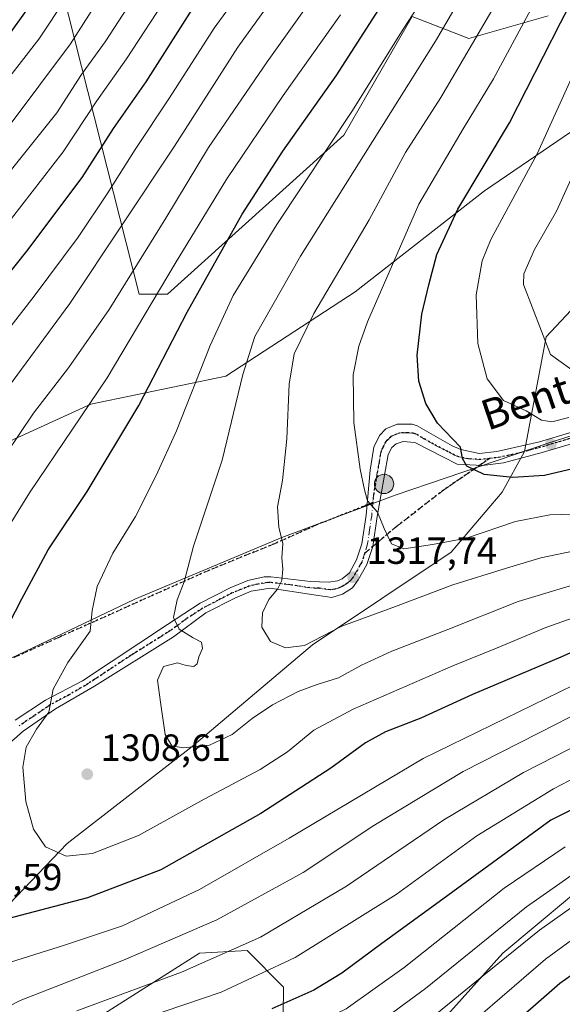
# Model space of a CAD drawing. Units: metres. Extents: x 637453 to 640904, y 4764514 to 4766896.
# Drawn here: x 638069 to 638212, y 4765049 to 4765309 of the extents above; entities that cross this region are included whole.
import ezdxf
from ezdxf.enums import TextEntityAlignment as Align

# ---------------------------------------------------------------- set-up
doc = ezdxf.new("R2010")
doc.units = ezdxf.units.M
doc.header["$MEASUREMENT"] = 0
for name, pattern in [('DGN Style 3', [2.307223458686699, 1.648016756204785, -0.6592067024819142]), ('DGN Style 4', [2.6384748266838614, 1.318413404963828, -0.6592067024819142, 0.001648016756204785, -0.6592067024819142]), ('DGN Style 5', [1.1536117293433497, 0.4944050268614355, -0.6592067024819142])]:
    doc.linetypes.add(name, pattern=pattern)
for name, color, linetype, lineweight in [('Arbolado forestal CxS', 92, 'Continuous', 0), ('Carretera de calzada única Cxs', 7, 'Continuous', 13), ('Carretera de calzada única eje', 7, 'DGN Style 4', 0), ('Curva de nivel maestra', 30, 'Continuous', 30), ('Curva de nivel normal', 30, 'Continuous', 0), ('Municipio', 91, 'Continuous', 13), ('Municipio CxS', 4, 'Continuous', 0), ('Pastizal CxS', 92, 'Continuous', 0), ('Punto de cota en terreno', 7, 'Continuous', 0), ('Punto kilométrico de carretera', 7, 'Continuous', 0), ('Ruta', 7, 'DGN Style 5', 30), ('Rótulo de punto de cota en terreno', 7, 'Continuous', 0), ('Senda', 7, 'DGN Style 3', 0), ('Senda no paivmentada conexión', 7, 'DGN Style 3', 0), ('Texto cartográfico', 7, 'Continuous', 0)]:
    doc.layers.add(name, color=color, linetype=linetype, lineweight=lineweight)
doc.styles.add('Style-Arial', font='txt')

# ---------------------------------------------------------------- blocks, each defined once
blk = doc.blocks.new('*U12')
at = {"layer": 'Arbolado forestal CxS', "color": 92, "linetype": 'Continuous', "lineweight": 0}
for points in [[(638208.6955000004, 4765310.465500001, 1321.474400000006), (638187.6944000004, 4765304.462300001, 1312.504700000005), (638172.7741, 4765310.255899999, 1303.633700000006), (638164.8628000002, 4765296.556700001, 1303.913799999995), (638154.6924999999, 4765278.9463, 1304.398199999996), (638108.1902999999, 4765236.920700001, 1294.927599999996), (638100.6902999999, 4765236.920700001, 1291.149399999995), (638075.1911000004, 4765337.4889, 1241.062200000001)], [(638216.0404000003, 4764949.343900001, 1202.561600000001), (638210.5154999997, 4764947.7367, 1204.321100000001), (638195.3502000002, 4764945.7283, 1209.800600000002), (638187.9153000005, 4764954.9047, 1217.915399999998), (638183.5302999998, 4764966.7741, 1224.578999999998), (638189.9307000004, 4764979.1657, 1226.812200000001), (638185.6926999995, 4765001.2163, 1239.642699999997), (638173.8475000003, 4765009.5429, 1247.619399999996), (638159.2874999996, 4765008.199300001, 1252.652100000007), (638151.4962999999, 4764998.282299999, 1251.155199999994), (638143.6803000001, 4764995.394900001, 1251.950599999996), (638123.6001000004, 4764996.7237, 1258.318199999994), (638104.0998999998, 4764996.724300001, 1260.994200000001), (638097.5626999997, 4765005.4407, 1265.446500000005), (638084.5988999996, 4765032.749299999, 1278.751900000003), (638087.8941000003, 4765044.501499999, 1284.1005), (638116.6107000001, 4765062.718499999, 1288.2693), (638129.1558999997, 4765063.437100001, 1285.789699999994), (638138.8258999997, 4765053.764699999, 1278.895799999999), (638138.6017000005, 4765038.751300001, 1271.286300000007), (638161.1017000005, 4765037.249500001, 1264.5052), (638180.6032999996, 4765044.753900001, 1260.737899999993), (638196.7287, 4765062.795499999, 1263.242400000003), (638222.8782000003, 4765084.637700001, 1264.535499999998)]]:
    blk.add_polyline3d(points, dxfattribs=at)
blk = doc.blocks.new('5PATER')
at = {"layer": 'Punto de cota en terreno', "linetype": 'Continuous', "lineweight": 0}
h = blk.add_hatch(color=51, dxfattribs=at)
edge = h.paths.add_edge_path()
edge.add_ellipse((0, 0), major_axis=(-0.1095731443231308, -0.1110710700762829), ratio=0.9994222409660322, start_angle=0, end_angle=360)
blk = doc.blocks.new('5HITCA')
at = {"layer": 'Punto kilométrico de carretera', "linetype": 'Continuous', "lineweight": 0}
h = blk.add_hatch(color=1, dxfattribs=at)
edge = h.paths.add_edge_path()
edge.add_arc((0, 0), 0.2558578010358639, 0, 360)
at = {"layer": 'Punto kilométrico de carretera', "color": 7, "linetype": 'Continuous', "lineweight": 0}
blk.add_circle((0, 0), 0.2558578010358639, dxfattribs=at)

msp = doc.modelspace()

# ---------------------------------------------------------------- linework, layer by layer
at = {"layer": 'Arbolado forestal CxS', "color": 92, "linetype": 'Continuous', "lineweight": 0}
for points in [[(638208.6955000004, 4765310.465500001, 1321.474400000006), (638187.6944000004, 4765304.462300001, 1312.504700000005), (638172.7741, 4765310.255899999, 1303.633700000006), (638164.8628000002, 4765296.556700001, 1303.913799999995), (638154.6924999999, 4765278.9463, 1304.398199999996), (638108.1902999999, 4765236.920700001, 1294.927599999996), (638100.6902999999, 4765236.920700001, 1291.149399999995), (638075.1911000004, 4765337.4889, 1241.062200000001)], [(638222.8782000003, 4765084.637700001, 1264.535499999998), (638196.7287, 4765062.795499999, 1263.242400000003), (638180.6032999996, 4765044.753900001, 1260.737899999993), (638161.1017000005, 4765037.249500001, 1264.5052), (638138.6017000005, 4765038.751300001, 1271.286300000007), (638138.8258999997, 4765053.764699999, 1278.895799999999), (638129.1558999997, 4765063.437100001, 1285.789699999994), (638116.6107000001, 4765062.718499999, 1288.2693), (638087.8941000003, 4765044.501499999, 1284.1005), (638084.5988999996, 4765032.749299999, 1278.751900000003), (638097.5626999997, 4765005.4407, 1265.446500000005), (638104.0998999998, 4764996.724300001, 1260.994200000001), (638123.6001000004, 4764996.7237, 1258.318199999994), (638143.6803000001, 4764995.394900001, 1251.950599999996), (638151.4962999999, 4764998.282299999, 1251.155199999994), (638159.2874999996, 4765008.199300001, 1252.652100000007), (638173.8475000003, 4765009.5429, 1247.619399999996), (638185.6926999995, 4765001.2163, 1239.642699999997), (638189.9307000004, 4764979.1657, 1226.812200000001), (638183.5302999998, 4764966.7741, 1224.578999999998), (638187.9153000005, 4764954.9047, 1217.915399999998), (638195.3502000002, 4764945.7283, 1209.800600000002), (638210.5154999997, 4764947.7367, 1204.321100000001), (638216.0404000003, 4764949.343900001, 1202.561600000001)]]:
    msp.add_polyline3d(points, dxfattribs=at)
at = {"layer": 'Carretera de calzada única Cxs', "color": 7, "linetype": 'Continuous', "lineweight": 13}
for points in [[(638067.9200999998, 4765124.290100001, 1303.582399999999), (638075.9401000004, 4765129.590100001, 1304.793799999999), (638085.6901000004, 4765134.7601, 1306.173500000004), (638108.1201, 4765149.620100001, 1309.9568), (638116.7600999996, 4765155.2301, 1311.167100000006), (638124.6601, 4765159.270099999, 1312.616699999999), (638129.3701, 4765161.200099999, 1313.492899999997), (638133.7100999998, 4765162.170100001, 1314.300499999998), (638135.4501, 4765162.190099999, 1314.596300000005), (638145.8800999997, 4765160.970100001, 1316.334199999998), (638150.6601, 4765160.780099999, 1317.030799999993), (638153.0701000001, 4765161.1501, 1317.382299999997), (638154.3000999996, 4765161.6801, 1317.558399999994), (638156.1801000005, 4765163.290100001, 1317.929199999999), (638158.0900999998, 4765166.6601, 1318.488100000002), (638159.4801000003, 4765170.9101, 1318.981100000005), (638160.6101000002, 4765178.530099999, 1319.999599999996), (638161.6601, 4765190.350099999, 1320.790900000007), (638162.6801000005, 4765196.420100001, 1321.743000000002), (638164.1700999998, 4765199.540100001, 1322.187600000005), (638165.7901, 4765201.300100001, 1322.594899999996), (638168.7801000001, 4765202.5801, 1323.228099999993), (638172.7901, 4765202.550100001, 1323.795800000007), (638174.1101000002, 4765202.100099999, 1324.025899999993), (638183.3400999998, 4765196.780099999, 1325.161999999997), (638185.6300999997, 4765195.8101, 1325.478700000007), (638190.4901000002, 4765194.7501, 1326.024999999994), (638195.0800999999, 4765195.3301, 1326.679099999994), (638206.3800999997, 4765197.890100001, 1327.935599999997), (638232.5100999996, 4765205.690099999, 1332.026500000007)], [(638067.9200999998, 4765124.290100001, 1303.582399999999), (638075.9401000004, 4765129.590100001, 1304.793799999999), (638085.6901000004, 4765134.7601, 1306.173500000004), (638108.1201, 4765149.620100001, 1309.9568), (638116.7600999996, 4765155.2301, 1311.167100000006), (638124.6601, 4765159.270099999, 1312.616699999999), (638129.3701, 4765161.200099999, 1313.492899999997), (638133.7100999998, 4765162.170100001, 1314.300499999998), (638135.4501, 4765162.190099999, 1314.596300000005), (638145.8800999997, 4765160.970100001, 1316.334199999998), (638150.6601, 4765160.780099999, 1317.030799999993), (638153.0701000001, 4765161.1501, 1317.382299999997), (638154.3000999996, 4765161.6801, 1317.558399999994), (638156.1801000005, 4765163.290100001, 1317.929199999999), (638158.0900999998, 4765166.6601, 1318.488100000002), (638159.4801000003, 4765170.9101, 1318.981100000005), (638160.6101000002, 4765178.530099999, 1319.999599999996), (638161.6601, 4765190.350099999, 1320.790900000007), (638162.6801000005, 4765196.420100001, 1321.743000000002), (638164.1700999998, 4765199.540100001, 1322.187600000005), (638165.7901, 4765201.300100001, 1322.594899999996), (638168.7801000001, 4765202.5801, 1323.228099999993), (638172.7901, 4765202.550100001, 1323.795800000007), (638174.1101000002, 4765202.100099999, 1324.025899999993), (638183.3400999998, 4765196.780099999, 1325.161999999997), (638185.6300999997, 4765195.8101, 1325.478700000007), (638190.4901000002, 4765194.7501, 1326.024999999994), (638195.0800999999, 4765195.3301, 1326.679099999994), (638206.3800999997, 4765197.890100001, 1327.935599999997), (638232.5100999996, 4765205.690099999, 1332.026500000007)], [(638233.4600999998, 4765202.890100001, 1330.386100000003), (638207.1300999997, 4765195.030099999, 1327.252600000007), (638196.8601000002, 4765192.300100001, 1326.096999999994), (638191.3501000004, 4765191.640100001, 1325.486000000004), (638184.6101000002, 4765191.9901, 1324.823600000003), (638181.1801000005, 4765193.690099999, 1324.530700000003), (638173.4801000003, 4765197.720100001, 1323.500799999995), (638170.3800999997, 4765197.950099999, 1323.073799999998), (638168.5401, 4765197.3101, 1322.760299999994), (638167.3701, 4765196.340100001, 1322.468900000007), (638166.3800999997, 4765194.550100001, 1322.086599999995), (638163.5401, 4765178.1801, 1320.756899999993), (638162.3601000002, 4765170.2301, 1319.282300000006), (638160.8000999996, 4765165.460100001, 1318.621700000003), (638158.4901000002, 4765161.380100001, 1317.914799999999), (638157.0000999998, 4765159.3101, 1317.542400000006), (638154.3201000001, 4765157.590100001, 1317.158100000001), (638151.5500999996, 4765156.710100001, 1316.857399999994), (638145.6601, 4765157.610099999, 1316.325200000007), (638135.2901, 4765159.2401, 1314.762100000007), (638130.2600999996, 4765158.370100001, 1313.789099999995), (638125.8901000004, 4765156.590100001, 1312.981799999994), (638118.2401000002, 4765152.670100001, 1311.377500000002), (638109.7801000001, 4765146.370100001, 1310.188599999994), (638088.8501000004, 4765133.270099999, 1306.799100000004), (638078.6101000002, 4765127.280099999, 1305.497099999993), (638070.0100999996, 4765121.380100001, 1304.271800000002), (638055.4101, 4765108.520099999, 1301.318700000003)], [(638233.4600999998, 4765202.890100001, 1330.386100000003), (638207.1300999997, 4765195.030099999, 1327.252600000007), (638196.8601000002, 4765192.300100001, 1326.096999999994), (638191.3501000004, 4765191.640100001, 1325.486000000004), (638184.6101000002, 4765191.9901, 1324.823600000003), (638181.1801000005, 4765193.690099999, 1324.530700000003), (638173.4801000003, 4765197.720100001, 1323.500799999995), (638170.3800999997, 4765197.950099999, 1323.073799999998), (638168.5401, 4765197.3101, 1322.760299999994), (638167.3701, 4765196.340100001, 1322.468900000007), (638166.3800999997, 4765194.550100001, 1322.086599999995), (638163.5401, 4765178.1801, 1320.756899999993), (638162.3601000002, 4765170.2301, 1319.282300000006), (638160.8000999996, 4765165.460100001, 1318.621700000003), (638158.4901000002, 4765161.380100001, 1317.914799999999), (638157.0000999998, 4765159.3101, 1317.542400000006), (638154.3201000001, 4765157.590100001, 1317.158100000001), (638151.5500999996, 4765156.710100001, 1316.857399999994), (638145.6601, 4765157.610099999, 1316.325200000007), (638135.2901, 4765159.2401, 1314.762100000007), (638130.2600999996, 4765158.370100001, 1313.789099999995), (638125.8901000004, 4765156.590100001, 1312.981799999994), (638118.2401000002, 4765152.670100001, 1311.377500000002), (638109.7801000001, 4765146.370100001, 1310.188599999994), (638088.8501000004, 4765133.270099999, 1306.799100000004), (638078.6101000002, 4765127.280099999, 1305.497099999993), (638070.0100999996, 4765121.380100001, 1304.271800000002), (638055.4101, 4765108.520099999, 1301.318700000003)]]:
    msp.add_polyline3d(points, dxfattribs=at)
at = {"layer": 'Carretera de calzada única eje', "color": 7, "linetype": 'DGN Style 4', "lineweight": 0}
for points in [[(638193.2200999996, 4765193.4801, 1326.050700000007), (638190.9200999998, 4765193.190099999, 1325.722899999993), (638187.5500999996, 4765193.370100001, 1325.353199999998), (638185.1201, 4765193.9001, 1325.121899999998), (638183.9700999996, 4765194.380100001, 1325.018200000006), (638182.2600999996, 4765195.2301, 1324.826799999996), (638178.4101, 4765197.2501, 1324.260299999994), (638173.7901, 4765199.9101, 1323.755000000005), (638173.1300999997, 4765200.130100001, 1323.655299999999), (638171.5800999999, 4765200.2501, 1323.424100000004), (638169.5800999999, 4765200.2601, 1323.151100000003), (638168.6601, 4765199.940099999, 1322.999100000001), (638167.1601, 4765199.300100001, 1322.725399999996), (638166.3501000004, 4765198.420100001, 1322.517900000006), (638165.7701000003, 4765197.940099999, 1322.389599999995), (638165.0201000003, 4765196.380100001, 1322.1054), (638164.5301000001, 4765195.4801, 1321.918999999994), (638164.0201000003, 4765192.450099999, 1321.476299999995), (638162.6001000004, 4765184.2601, 1320.480100000001), (638162.3793000003, 4765181.798900001, 1320.350200000001)], [(638219.8201000001, 4765200.360099999, 1328.974400000006), (638206.7500999998, 4765196.460100001, 1327.551900000006), (638201.6201, 4765195.090100001, 1327.045100000003), (638195.9700999996, 4765193.8101, 1326.383100000006), (638193.2200999996, 4765193.4801, 1326.050700000007)], [(638162.3793000003, 4765181.798900001, 1320.350200000001), (638162.0701000001, 4765178.350099999, 1320.429699999993), (638161.5100999996, 4765174.540100001, 1319.740699999995), (638160.9200999998, 4765170.5701, 1319.133499999996), (638160.2200999996, 4765168.440099999, 1318.885899999994)], [(638160.2200999996, 4765168.440099999, 1318.885899999994), (638159.4501, 4765166.0601, 1318.561900000001), (638157.3300999999, 4765162.3301, 1317.967900000004), (638156.5900999998, 4765161.300100001, 1317.755900000004), (638155.6501000002, 4765160.4901, 1317.5677), (638154.3101000005, 4765159.630100001, 1317.357999999993), (638153.6901000004, 4765159.370100001, 1317.282200000001), (638152.3101000005, 4765158.9301, 1317.128299999997), (638151.1001000004, 4765158.7401, 1316.968200000003), (638148.1601, 4765159.190099999, 1316.626699999993), (638145.7701000003, 4765159.290100001, 1316.327000000005), (638140.5800999999, 4765160.100099999, 1315.582399999999), (638135.3701, 4765160.710100001, 1314.680500000002), (638134.5000999998, 4765160.700099999, 1314.521900000007), (638131.9801000003, 4765160.270099999, 1314.066699999996), (638129.8101000005, 4765159.780099999, 1313.6397), (638127.4600999998, 4765158.8201, 1313.191999999996), (638125.2701000003, 4765157.9301, 1312.808300000004), (638121.4501, 4765155.970100001, 1312.061700000006), (638117.5000999998, 4765153.950099999, 1311.274799999999), (638113.1801000005, 4765151.140100001, 1310.569099999993), (638108.9501, 4765147.9901, 1310.199099999998), (638098.4801000003, 4765141.440099999, 1308.258400000006), (638087.2701000003, 4765134.0101, 1306.482600000003), (638082.1501000002, 4765131.020099999, 1305.805699999997), (638077.2701000003, 4765128.4301, 1305.133799999996), (638072.9700999996, 4765125.4801, 1304.618799999997), (638068.9700999996, 4765122.8301, 1303.897500000006)]]:
    msp.add_polyline3d(points, dxfattribs=at)
at = {"layer": 'Curva de nivel maestra', "color": 30, "linetype": 'Continuous', "lineweight": 30, "flags": 128}
for points, elevation in [([(638062.9400000004, 4765143.350099999), (638069.7199999997, 4765156.350099999), (638076.6600000003, 4765169.350099999), (638086.9000000004, 4765184.790100001), (638100.6200000001, 4765207.4301), (638113.3099999997, 4765232.120100001), (638127.8799999999, 4765258.0101), (638138.5800000001, 4765274.6501), (638152.6900000004, 4765294.5701), (638176.6299999999, 4765331.940099999)], 1300), ([(638217.0099999999, 4765191.210100001), (638207.6799999997, 4765189.0101), (638199.3200000003, 4765188.4301), (638191.7599999999, 4765189.220100001), (638187.2000000002, 4765191.4001), (638186.0300000003, 4765193.460100001), (638185.5300000003, 4765196.4901), (638179.4199999999, 4765202.7601), (638176.3399999999, 4765208.0001), (638174.5499999998, 4765213.880100001), (638174.0800000001, 4765220.7401), (638175.3099999997, 4765231.6501), (638177.1600000003, 4765239.3201), (638179.2300000006, 4765247.340100001), (638184.79, 4765259.340100001), (638198.4800000006, 4765282.1801), (638211.9000000004, 4765308.620100001), (638219.3399999999, 4765322.840100001)], 1325), ([(637899.0499999998, 4765156.8301), (637924.3600000005, 4765168.3301), (637934.2999999998, 4765173.940099999), (637938.1200000001, 4765175.640100001), (637946.3799999999, 4765180.5801), (637965.9400000004, 4765194.370100001), (637978.4299999997, 4765204.440099999), (637985.0099999999, 4765210.9001), (638010.2400000002, 4765239.550100001), (638039.5099999999, 4765272.440099999), (638062.6799999997, 4765300.4301), (638074.4699999997, 4765316.8301)], 1250), ([(637932.9400000004, 4765049.120100001), (637933.9699999997, 4765052.5601), (637936.6900000004, 4765058.720100001), (637936.5599999997, 4765063.9101), (637935.3899999997, 4765067.5801), (637935.5999999996, 4765072.9101), (637937.7199999997, 4765078.550100001), (637940.6699999999, 4765084.4301), (637940.75, 4765088.100099999), (637942.0599999997, 4765092.550100001), (637946.9299999997, 4765101.700099999), (637950.9000000004, 4765107.360099999), (637959.0999999996, 4765116.5601), (637980.1799999997, 4765139.7401), (638004.7000000002, 4765162.8301), (638010.6500000004, 4765168.7301), (638021.3700000001, 4765181.460100001), (638040.7000000002, 4765208.1801), (638053.4600000001, 4765226.3101), (638071.04, 4765248.220100001), (638085.6299999999, 4765267.6801), (638093.9199999999, 4765280.6801), (638102.5099999999, 4765293.0101), (638114.6799999997, 4765312.140100001)], 1275), ([(638239.2999999998, 4765153.130100001), (638212, 4765141.0101), (638188.7300000006, 4765131.0701), (638175.0300000003, 4765124.8201), (638165.7199999997, 4765121.2501), (638160.4800000006, 4765118.360099999), (638151.3200000003, 4765111.600099999), (638132.7699999996, 4765099.690099999), (638106.3899999997, 4765084.7401), (638087.0700000003, 4765077.420100001), (638062.1600000003, 4765070.8301)], 1300), ([(638241.8899999997, 4765114.1601), (638209.3399999999, 4765097.860099999), (638179.8899999997, 4765076.360099999), (638164.7599999999, 4765065.300100001), (638154.1799999997, 4765057.460100001), (638146.8300000001, 4765053.0101), (638135.7199999997, 4765048.0101)], 1275), ([(638228.2400000002, 4765066.360099999), (638211.79, 4765054.700099999), (638194.9299999997, 4765040.030099999), (638176.0499999998, 4765021.630100001), (638157.4299999997, 4765004.340100001), (638140.0199999996, 4764987.9901), (638125.3099999997, 4764977.140100001), (638107.8600000005, 4764967.970100001), (638080.9299999997, 4764956.530099999), (638059.7999999998, 4764949.8101), (638024.6399999997, 4764942.130100001), (637998.04, 4764937.120100001), (637978.7000000002, 4764932.7401), (637963.7000000002, 4764927.4801), (637946, 4764919.700099999), (637937.1100000005, 4764917.3101), (637930.25, 4764918.920100001), (637920.3399999999, 4764925.710100001)], 1250)]:
    msp.add_lwpolyline(points, dxfattribs=dict(at, elevation=elevation))
at = {"layer": 'Curva de nivel normal', "color": 30, "linetype": 'Continuous', "lineweight": 0, "flags": 128}
for points, elevation in [([(637914.8700000001, 4765135.02), (637936.5999999996, 4765148.16), (637948.6299999999, 4765156.350000001), (637982.1399999997, 4765182.02), (637989.2999999998, 4765188.210000001), (637999.6900000004, 4765199.02), (638015.4800000006, 4765219.029999999), (638027.9100000003, 4765235.4), (638047.9600000001, 4765258.689999999), (638065.8099999997, 4765280.680000001), (638082.54, 4765303.01), (638116.0800000001, 4765355.619999999)], 1260), ([(638237.6699999999, 4765166.82), (638200.7400000002, 4765155.65), (638182.2000000002, 4765148.32), (638167.3499999996, 4765142.52), (638159.3499999996, 4765138.83), (638153.3499999996, 4765135.49), (638147.6799999997, 4765133.779999999), (638142.6799999997, 4765131.890000001), (638135.8799999999, 4765128.380000001), (638130.4800000006, 4765124.77), (638125.2699999996, 4765120.58), (638119.2000000002, 4765117.76), (638112.2699999996, 4765117), (638109.3200000003, 4765117.529999999), (638107.5300000003, 4765120.58), (638106.3200000003, 4765129.039999999), (638105.4900000002, 4765134.859999999), (638107.0700000003, 4765138.480000001), (638110.8200000003, 4765139.470000001), (638113.0800000001, 4765138.77), (638115.0700000003, 4765138.52), (638115.9800000006, 4765139.25), (638116.4199999999, 4765141.07), (638117.3799999999, 4765143.24), (638117.1500000004, 4765144.939999999), (638114.9400000004, 4765146.060000001), (638111.25, 4765148.380000001), (638109.7100000001, 4765151.460000001), (638110.7400000002, 4765156.09), (638112.5599999997, 4765160.869999999), (638115.04, 4765170.26), (638122.6200000001, 4765193.02), (638128.0700000003, 4765215.680000001), (638131.1900000004, 4765225.74), (638143.29, 4765246.91), (638178.8899999997, 4765303.730000001), (638193.4199999999, 4765328.67)], 1310), ([(637909.2000000002, 4765147.619999999), (637934.2999999998, 4765160.9), (637946.54, 4765168.41), (637977.4199999999, 4765190.800000001), (637989.6200000001, 4765201.730000001), (637995, 4765207.680000001), (638013.4500000002, 4765230.680000001), (638025.7699999996, 4765245.34), (638032.5499999998, 4765252.34), (638043.3300000001, 4765264.880000001), (638057.9400000004, 4765283.100000001), (638064.4400000004, 4765291.66), (638074.2000000002, 4765304.230000001), (638088.5800000001, 4765326.130000001)], 1255), ([(638240.0800000001, 4765160.180000001), (638208.0499999998, 4765148.82), (638195.0099999999, 4765143.350000001), (638183.4800000006, 4765138.689999999), (638157.1500000004, 4765127.25), (638146.75, 4765121.66), (638139.8799999999, 4765115.949999999), (638132.5999999996, 4765111.32), (638117.8200000003, 4765103.449999999), (638100.5099999999, 4765093.869999999), (638088.3600000005, 4765089.060000001), (638081.3600000005, 4765088.42), (638075.9000000004, 4765090.850000001), (638072.7300000006, 4765095.480000001), (638070.7199999997, 4765102.800000001), (638069.9199999999, 4765111.890000001), (638070.79, 4765117.220000001), (638073.5599999997, 4765121.92), (638076.79, 4765126.41), (638078, 4765132.5), (638081.8099999997, 4765139.550000001), (638087.7000000002, 4765147.82), (638088.2199999997, 4765153.300000001), (638089.5499999998, 4765159.609999999), (638093.7400000002, 4765168.49), (638099.7400000002, 4765178.140000001), (638105.1200000001, 4765189), (638110.5700000003, 4765200.75), (638119.4000000004, 4765223.32), (638125.5, 4765236.539999999), (638136.9800000006, 4765255.34), (638157, 4765285.42), (638170.4100000003, 4765306.890000001), (638181.7800000003, 4765324.42)], 1305), ([(638057.3300000001, 4765216.4), (638072.9299999997, 4765236.350000001), (638084.5599999997, 4765251.99), (638092.25, 4765263.359999999), (638099.5899999999, 4765275.100000001), (638108.7100000001, 4765288.730000001), (638120.4400000004, 4765307.16), (638129.6799999997, 4765319.939999999)], 1280), ([(638001.3099999997, 4765041.82), (637999.0199999996, 4765050.4), (637995.6600000003, 4765054.880000001), (637993.2800000003, 4765059.119999999), (637992.2000000002, 4765065.65), (637991.9400000004, 4765074.029999999), (637991.0199999996, 4765078.949999999), (637991.2300000006, 4765083.32), (637993.6900000004, 4765091.359999999), (637999.5899999999, 4765102.300000001), (638006.6900000004, 4765111.01), (638012.3700000001, 4765119.65), (638020.5, 4765130.439999999), (638027.5599999997, 4765140.24), (638039.1500000004, 4765154.480000001), (638050.9800000006, 4765171.210000001), (638061.6799999997, 4765189.08), (638072.7800000003, 4765205.41), (638082.0499999998, 4765217.460000001), (638092.7800000003, 4765232.859999999), (638107.6900000004, 4765256.939999999), (638119.0199999996, 4765275.66), (638134.5, 4765298.26), (638148.1299999999, 4765317.449999999)], 1290), ([(637915.2000000002, 4765088.550000001), (637924.2300000006, 4765099.680000001), (637932.1900000004, 4765107.939999999), (637942.6399999997, 4765118.67), (637955.6699999999, 4765130.689999999), (637974.75, 4765149.350000001), (637997.5099999999, 4765169.430000001), (638011.8200000003, 4765184.49), (638025.7000000002, 4765202.880000001), (638041.9600000001, 4765225.65), (638061.4100000003, 4765249.859999999), (638080.6200000001, 4765274.52), (638089.5300000003, 4765287.99), (638097.3600000005, 4765299.060000001), (638108.5199999996, 4765316.27)], 1270), ([(637976.6799999997, 4765040.439999999), (637976.2100000001, 4765050.359999999), (637976.7800000003, 4765058.029999999), (637975.4299999997, 4765061.029999999), (637974.4800000006, 4765064.699999999), (637974.6299999999, 4765073.699999999), (637975.5199999996, 4765079.699999999), (637977.8499999996, 4765087.029999999), (637979.04, 4765094.359999999), (637981.04, 4765099.869999999), (637985.4600000001, 4765107.32), (637987.4800000006, 4765112.930000001), (637991.8200000003, 4765119.84), (638002.25, 4765130.859999999), (638016.4800000006, 4765144.49), (638028.5199999996, 4765158), (638040.8899999997, 4765174.689999999), (638051.4900000002, 4765191.350000001), (638063.9000000004, 4765209.380000001), (638082.3399999999, 4765234.439999999), (638110.0199999996, 4765276), (638126.7300000006, 4765302.140000001), (638137.4900000002, 4765317.130000001)], 1285), ([(637915.1299999999, 4765116.119999999), (637926.6500000004, 4765124.880000001), (637940.04, 4765133.92), (637950.3700000001, 4765141.9), (637966.2300000006, 4765155.680000001), (637991.1900000004, 4765176.779999999), (638006.8099999997, 4765192.859999999), (638021.3399999999, 4765211.720000001), (638029.1100000005, 4765223.189999999), (638038.1200000001, 4765234.99), (638054.4900000002, 4765254.289999999), (638078.9000000004, 4765284.779999999), (638085.4100000003, 4765294.92), (638091.6900000004, 4765303.529999999), (638098.7000000002, 4765314.359999999)], 1265), ([(638219.8799999999, 4765169.939999999), (638206.75, 4765167.220000001), (638197.6799999997, 4765164.470000001), (638183.5099999999, 4765160.07), (638168.3300000001, 4765154.33), (638154.1799999997, 4765149.199999999), (638144.3499999996, 4765144.02), (638139.29, 4765143.4), (638135.3200000003, 4765145.140000001), (638133.0899999999, 4765148.91), (638133.25, 4765152.710000001), (638134.8899999997, 4765156.199999999), (638137.2100000001, 4765158.91), (638138.3499999996, 4765161.25), (638138.5800000001, 4765164.26), (638138.3799999999, 4765167.25), (638138.5899999999, 4765171.02), (638137.5199999996, 4765175.279999999), (638137.2400000002, 4765180.710000001), (638138.4800000006, 4765187.689999999), (638139.6600000003, 4765198.66), (638140.2800000003, 4765213.09), (638141.5599999997, 4765221.119999999), (638146.7999999998, 4765231.82), (638161.3799999999, 4765256.539999999), (638171, 4765274.359999999), (638180.29, 4765288.850000001), (638194.7199999997, 4765313.369999999)], 1315), ([(638218.2000000002, 4765178.880000001), (638209.1399999997, 4765178.59), (638200.0800000001, 4765176.83), (638187.1200000001, 4765172.380000001), (638178.1399999997, 4765170.76), (638170.5300000003, 4765169.619999999), (638167.3300000001, 4765170.92), (638165.3799999999, 4765174.939999999), (638163.5700000003, 4765179.27), (638160.9500000002, 4765182.27), (638160.1500000004, 4765185.220000001), (638159.0099999999, 4765190.689999999), (638157.3600000005, 4765202.939999999), (638157.1600000003, 4765215.539999999), (638158.6600000003, 4765223.140000001), (638160.9600000001, 4765229.550000001), (638174.5199999996, 4765260.699999999), (638186.2599999999, 4765280.57), (638194.25, 4765293.83), (638205.3099999997, 4765314.359999999)], 1320), ([(638058.2100000001, 4765162.689999999), (638071.6699999999, 4765184.359999999), (638092.2400000002, 4765214.74), (638110.2000000002, 4765245), (638123.79, 4765267.4), (638138.6699999999, 4765289.359999999), (638153.8099999997, 4765310.67)], 1295), ([(638214.1600000003, 4765204.26), (638209.5999999996, 4765203.17), (638206.9400000004, 4765203.560000001), (638202.8399999999, 4765206.07), (638196.9000000004, 4765208.789999999), (638192.5700000003, 4765214.49), (638190.0999999996, 4765223.84), (638189.6200000001, 4765236.680000001), (638191.2400000002, 4765245.689999999), (638193.5300000003, 4765251.34), (638205.7400000002, 4765274.01), (638215.2400000002, 4765294.949999999)], 1330), ([(638217.1200000001, 4765215.32), (638209.2999999998, 4765220.970000001), (638202.1299999999, 4765239.460000001), (638202.2400000002, 4765242.230000001), (638205.04, 4765248.710000001), (638210.8499999996, 4765258.859999999), (638216.3799999999, 4765271.060000001)], 1335), ([(638233.4199999999, 4765142.380000001), (638175.6399999997, 4765114.220000001), (638140.2400000002, 4765093.16), (638116.5599999997, 4765079.539999999), (638096.2599999999, 4765070), (638080.9600000001, 4765064.9), (638065.0300000003, 4765059.890000001), (638048.0300000003, 4765051.5), (638035.0300000003, 4765046.300000001)], 1295), ([(638224.5999999996, 4765130.4), (638210.9600000001, 4765123.34), (638186.25, 4765110.74), (638162.6799999997, 4765096.460000001), (638143.9699999997, 4765084.08), (638121.1600000003, 4765071.560000001), (638096.5300000003, 4765060.890000001), (638069.25, 4765050.279999999), (638044.1299999999, 4765037.4)], 1290), ([(638230.3799999999, 4765124.92), (638202.1900000004, 4765110.49), (638181.1500000004, 4765097.970000001), (638155.4600000001, 4765080.42), (638132.6799999997, 4765067.02), (638111.8799999999, 4765057.730000001), (638084.2199999997, 4765047.550000001)], 1285), ([(638226.2599999999, 4765114.630000001), (638210.04, 4765106.210000001), (638189.8099999997, 4765093.74), (638168.5, 4765078.289999999), (638141.8899999997, 4765061.609999999), (638122.3499999996, 4765052.460000001), (638102.3600000005, 4765045.640000001)], 1280), ([(638213.1500000004, 4765090.850000001), (638197.0199999996, 4765079.890000001), (638170.6799999997, 4765059), (638155.3499999996, 4765048.08), (638138.0199999996, 4765039.680000001), (638105.4699999997, 4765026.199999999), (638098.6699999999, 4765022.99), (638090.3700000001, 4765017.230000001), (638075.3499999996, 4765003.91), (638062.5800000001, 4764993.41), (638054.3600000005, 4764988.4), (638037.3600000005, 4764983.09), (637999.7000000002, 4764973.779999999), (637976.04, 4764968.529999999), (637966.9600000001, 4764967.880000001), (637958.3799999999, 4764971.539999999), (637948.9699999997, 4764978.82), (637945.04, 4764983.17), (637941.4100000003, 4764986.82), (637937.54, 4764992.310000001), (637930, 4765001.65), (637927.3399999999, 4765006.49), (637926.3799999999, 4765009.65), (637922.6600000003, 4765014.710000001)], 1270), ([(638221.1399999997, 4765087.77), (638202.9199999999, 4765074.980000001), (638176.2400000002, 4765053.460000001), (638162.0199999996, 4765042.960000001)], 1265), ([(638223.3399999999, 4765080.890000001), (638206.3399999999, 4765068.84), (638191.2599999999, 4765056.57), (638177.7999999998, 4765045.600000001), (638168.3499999996, 4765037.359999999), (638159.7199999997, 4765031.180000001), (638146.2599999999, 4765023.59), (638122.1100000005, 4765008.34), (638103.04, 4764995.350000001), (638085.9800000006, 4764982.380000001), (638073.3399999999, 4764974.5), (638062.6500000004, 4764969.949999999), (638044.4400000004, 4764965.439999999), (637990.5499999998, 4764953.65), (637958.0099999999, 4764945.600000001), (637952.9500000002, 4764944.75), (637946.0499999998, 4764945.59), (637934.9100000003, 4764951.630000001), (637925.6399999997, 4764960.92), (637917.6200000001, 4764969.550000001)], 1260), ([(638220.3399999999, 4765070.27), (638208.0099999999, 4765061.17), (638190.7800000003, 4765046.369999999), (638169.7400000002, 4765027.199999999), (638148.4500000002, 4765008.550000001), (638132.0199999996, 4764993.939999999), (638119.7199999997, 4764985.039999999), (638109.1100000005, 4764978.970000001), (638095.1799999997, 4764972.4), (638076.0899999999, 4764964.4), (638064.0599999997, 4764960.220000001), (638045.3600000005, 4764955.689999999), (638013.7000000002, 4764949.210000001), (637995.04, 4764945.76), (637979.3700000001, 4764942.16), (637963.3700000001, 4764937.119999999), (637948.9500000002, 4764931.58), (637941.1200000001, 4764930.680000001), (637935.9900000002, 4764931.77), (637931.0899999999, 4764934.199999999), (637923.1900000004, 4764941.430000001), (637908.6699999999, 4764957.859999999)], 1255)]:
    msp.add_lwpolyline(points, dxfattribs=dict(at, elevation=elevation))
at = {"layer": 'Municipio', "color": 91, "linetype": 'Continuous', "lineweight": 13, "flags": 128}
msp.add_lwpolyline([(637904.5999999995, 4765076.008999999), (637928.0109999996, 4765082.238000002), (637947.143999999, 4765090.719000001), (637971.0859999999, 4765103.198999999), (637981.1879999982, 4765108.414000003), (637999.4889999987, 4765111.904999998), (638022.274999999, 4765117.856000002), (638035.0389999992, 4765123.300000002), (638042.4849999994, 4765128.159), (638062.9340000004, 4765138.853), (638099.5310000007, 4765156.261999999), (638138.3279999981, 4765172.611000001), (638168.2929999991, 4765183.792999999), (638208.7119999991, 4765197.532000001), (638231.7000000003, 4765204.890000002)], dxfattribs=at)
msp.add_lwpolyline([(637904.5999999995, 4765076.008999999), (637928.0109999996, 4765082.238000002), (637947.143999999, 4765090.719000001), (637971.0859999999, 4765103.198999999), (637981.1879999982, 4765108.414000003), (637999.4889999987, 4765111.904999998), (638022.274999999, 4765117.856000002), (638035.0389999992, 4765123.300000002), (638042.4849999994, 4765128.159), (638062.9340000004, 4765138.853), (638099.5310000007, 4765156.261999999), (638138.3279999981, 4765172.611000001), (638168.2929999991, 4765183.792999999), (638208.7119999991, 4765197.532000001), (638231.7000000003, 4765204.890000002)], dxfattribs=at)
at = {"layer": 'Municipio CxS', "color": 4, "linetype": 'Continuous', "lineweight": 0, "flags": 128}
for points in [[(637904.6000000003, 4765076.009), (637928.0110000004, 4765082.238000001), (637947.1439999999, 4765090.719), (637971.0860000007, 4765103.198999999), (637981.187999999, 4765108.414000002), (637999.4889999996, 4765111.904999999), (638022.2749999998, 4765117.856000001), (638035.039, 4765123.300000001), (638042.4850000005, 4765128.158999999), (638062.9340000012, 4765138.852999999), (638099.5310000015, 4765156.262), (638138.3279999989, 4765172.611), (638168.293, 4765183.793), (638208.7119999999, 4765197.531999999), (638231.7000000011, 4765204.890000002)], [(638231.7000000011, 4765204.890000002), (638208.7119999999, 4765197.531999999), (638168.293, 4765183.793), (638138.3279999989, 4765172.611), (638099.5310000015, 4765156.262), (638062.9340000012, 4765138.852999999), (638042.4850000005, 4765128.158999999), (638035.039, 4765123.300000001), (638022.2749999998, 4765117.856000001), (637999.4889999996, 4765111.904999999), (637981.187999999, 4765108.414000002), (637971.0860000007, 4765103.198999999), (637947.1439999999, 4765090.719), (637928.0110000004, 4765082.238000001), (637904.6000000003, 4765076.009)]]:
    msp.add_lwpolyline(points, dxfattribs=at)
at = {"layer": 'Pastizal CxS', "color": 92, "linetype": 'Continuous', "lineweight": 0}
for points in [[(638075.1911000004, 4765337.4889, 1241.062200000001), (638100.6902999999, 4765236.920700001, 1291.149399999995), (638108.1902999999, 4765236.920700001, 1294.927599999996), (638154.6924999999, 4765278.9463, 1304.398199999996), (638164.8628000002, 4765296.556700001, 1303.913799999995), (638172.7741, 4765310.255899999, 1303.633700000006), (638187.6944000004, 4765304.462300001, 1312.504700000005), (638208.6955000004, 4765310.465500001, 1321.474400000006)], [(638208.6955000004, 4765310.465500001, 1321.474400000006), (638187.6944000004, 4765304.462300001, 1312.504700000005), (638172.7741, 4765310.255899999, 1303.633700000006), (638164.8628000002, 4765296.556700001, 1303.913799999995), (638154.6924999999, 4765278.9463, 1304.398199999996), (638108.1902999999, 4765236.920700001, 1294.927599999996), (638100.6902999999, 4765236.920700001, 1291.149399999995), (638075.1911000004, 4765337.4889, 1241.062200000001)], [(638237.7528999997, 4765321.043500001, 1333.472200000004), (638249.1967000002, 4765302.958900001, 1343.559800000003), (638240.8065, 4765295.390100001, 1340.709099999993), (638224.4775, 4765286.4847, 1335.215100000001), (638191.8186999997, 4765264.218699999, 1325.338600000003), (638157.6760999998, 4765237.499500001, 1316.767300000007), (638123.5333000004, 4765215.233700001, 1307.233300000007), (638087.9058999997, 4765207.813100001, 1293.628800000006), (638055.2472999999, 4765192.970100001, 1284.844500000007), (638022.6867000004, 4765170.8793, 1277.444099999993), (638038.3491000002, 4765196.263900001, 1276.078299999994), (638040.4914999995, 4765204.6337, 1274.402799999996), (638035.5635000002, 4765214.568299999, 1268.957200000005), (638026.7123999996, 4765213.502499999, 1265.277799999996), (638011.0040999996, 4765209.5601, 1259.472899999993), (638001.9700999996, 4765212.3005, 1254.545599999998), (637981.8381000003, 4765247.5667, 1232.179999999993), (637994.6123000003, 4765259.633300001, 1231.621499999994), (637999.2006999999, 4765270.030099999, 1229.056100000002), (637998.2830999997, 4765302.4145, 1212.609400000001), (638003.7191000005, 4765308.401500001, 1213.021599999993), (638024.9633, 4765289.7225, 1232.386499999993), (638045.1896000003, 4765298.4637, 1239.382199999993), (638050.7207000004, 4765322.7665, 1232.219500000007)], [(638249.1967000002, 4765302.958900001, 1343.559800000003), (638240.8065, 4765295.390100001, 1340.709099999993), (638224.4775, 4765286.4847, 1335.215100000001), (638191.8186999997, 4765264.218699999, 1325.338600000003), (638157.6760999998, 4765237.499500001, 1316.767300000007), (638123.5333000004, 4765215.233700001, 1307.233300000007), (638087.9058999997, 4765207.813100001, 1293.628800000006), (638055.2472999999, 4765192.970100001, 1284.844500000007), (638022.6867000004, 4765170.8793, 1277.444099999993)], [(637899.6821, 4765137.8617, 1255.660900000003), (637940.2997000003, 4765159.0703, 1255.470799999996), (637954.4782999996, 4765162.629100001, 1257.420599999998), (637959.1498999996, 4765163.801700001, 1258.288400000005), (637981.7193, 4765157.2675, 1267.943100000004), (637995.6863000002, 4765154.369100001, 1273.403200000001), (638022.6867000004, 4765170.8793, 1277.444099999993), (638055.2472999999, 4765192.970100001, 1284.844500000007), (638087.9058999997, 4765207.813100001, 1293.628800000006), (638123.5333000004, 4765215.233700001, 1307.233300000007), (638157.6760999998, 4765237.499500001, 1316.767300000007), (638191.8186999997, 4765264.218699999, 1325.338600000003), (638224.4775, 4765286.4847, 1335.215100000001)], [(638230.4149000002, 4765249.3731, 1341.483300000007), (638208.1475000001, 4765225.6217, 1335.311799999996), (638202.4278999995, 4765195.2839, 1327.287899999996), (638196.5006999997, 4765184.571699999, 1324.396599999993), (638183.0592999998, 4765168.6873, 1320.027100000007), (638146.4013, 4765144.2501, 1315.715400000001), (638114.6309000002, 4765117.368899999, 1310.368600000002), (638081.6385000005, 4765091.709899999, 1306.295100000003), (638054.7559000002, 4765063.606500001, 1299.644), (638024.2074999996, 4765050.1665, 1295.805999999997), (638014.4321, 4765055.0547, 1294.672000000006), (638013.2105, 4765077.0493, 1296.344700000001), (638004.6571000004, 4765094.156500001, 1292.7742), (637994.8819000004, 4765102.7105, 1288.006599999993), (637991.3041000003, 4765110.263900001, 1285.638900000005), (637981.3535000002, 4765108.361099999, 1283.231899999999), (637971.2433000002, 4765103.151500001, 1281.068299999999), (637947.3028999995, 4765090.672300001, 1275.935299999997), (637928.1727, 4765082.1929, 1272.532699999996), (637904.7622999996, 4765075.9637, 1268.672099999996)], [(637904.7622999996, 4765075.9637, 1268.672099999996), (637928.1727, 4765082.1929, 1272.532699999996), (637947.3028999995, 4765090.672300001, 1275.935299999997), (637971.2433000002, 4765103.151500001, 1281.068299999999), (637981.3535000002, 4765108.361099999, 1283.231899999999), (637991.3041000003, 4765110.263900001, 1285.638900000005), (637994.8819000004, 4765102.7105, 1288.006599999993), (638004.6571000004, 4765094.156500001, 1292.7742), (638013.2105, 4765077.0493, 1296.344700000001), (638014.4321, 4765055.0547, 1294.672000000006), (638024.2074999996, 4765050.1665, 1295.805999999997), (638054.7559000002, 4765063.606500001, 1299.644), (638081.6385000005, 4765091.709899999, 1306.295100000003), (638114.6309000002, 4765117.368899999, 1310.368600000002), (638146.4013, 4765144.2501, 1315.715400000001), (638183.0592999998, 4765168.6873, 1320.027100000007), (638196.5006999997, 4765184.571699999, 1324.396599999993), (638202.4278999995, 4765195.2839, 1327.287899999996), (638208.1475000001, 4765225.6217, 1335.311799999996), (638230.4149000002, 4765249.3731, 1341.483300000007)], [(638230.4149000002, 4765249.3731, 1341.483300000007), (638208.1475000001, 4765225.6217, 1335.311799999996), (638202.4278999995, 4765195.2839, 1327.287899999996), (638196.5006999997, 4765184.571699999, 1324.396599999993), (638183.0592999998, 4765168.6873, 1320.027100000007), (638146.4013, 4765144.2501, 1315.715400000001), (638114.6309000002, 4765117.368899999, 1310.368600000002), (638081.6385000005, 4765091.709899999, 1306.295100000003), (638054.7559000002, 4765063.606500001, 1299.644), (638024.2074999996, 4765050.1665, 1295.805999999997), (638014.4321, 4765055.0547, 1294.672000000006), (638013.2105, 4765077.0493, 1296.344700000001), (638004.6571000004, 4765094.156500001, 1292.7742), (637994.8819000004, 4765102.7105, 1288.006599999993), (637991.3041000003, 4765110.263900001, 1285.638900000005), (637981.3535000002, 4765108.361099999, 1283.231899999999), (637971.2433000002, 4765103.151500001, 1281.068299999999), (637947.3028999995, 4765090.672300001, 1275.935299999997), (637928.1727, 4765082.1929, 1272.532699999996), (637904.7622999996, 4765075.9637, 1268.672099999996)], [(638222.8782000003, 4765084.637700001, 1264.535499999998), (638196.7287, 4765062.795499999, 1263.242400000003), (638180.6032999996, 4765044.753900001, 1260.737899999993), (638161.1017000005, 4765037.249500001, 1264.5052), (638138.6017000005, 4765038.751300001, 1271.286300000007), (638138.8258999997, 4765053.764699999, 1278.895799999999), (638129.1558999997, 4765063.437100001, 1285.789699999994), (638116.6107000001, 4765062.718499999, 1288.2693), (638087.8941000003, 4765044.501499999, 1284.1005), (638084.5988999996, 4765032.749299999, 1278.751900000003), (638097.5626999997, 4765005.4407, 1265.446500000005), (638104.0998999998, 4764996.724300001, 1260.994200000001), (638123.6001000004, 4764996.7237, 1258.318199999994), (638143.6803000001, 4764995.394900001, 1251.950599999996), (638151.4962999999, 4764998.282299999, 1251.155199999994), (638159.2874999996, 4765008.199300001, 1252.652100000007), (638173.8475000003, 4765009.5429, 1247.619399999996), (638185.6926999995, 4765001.2163, 1239.642699999997), (638189.9307000004, 4764979.1657, 1226.812200000001), (638183.5302999998, 4764966.7741, 1224.578999999998), (638187.9153000005, 4764954.9047, 1217.915399999998), (638195.3502000002, 4764945.7283, 1209.800600000002), (638210.5154999997, 4764947.7367, 1204.321100000001), (638216.0404000003, 4764949.343900001, 1202.561600000001)], [(638222.8782000003, 4765084.637700001, 1264.535499999998), (638196.7287, 4765062.795499999, 1263.242400000003), (638180.6032999996, 4765044.753900001, 1260.737899999993), (638161.1017000005, 4765037.249500001, 1264.5052), (638138.6017000005, 4765038.751300001, 1271.286300000007), (638138.8258999997, 4765053.764699999, 1278.895799999999), (638129.1558999997, 4765063.437100001, 1285.789699999994), (638116.6107000001, 4765062.718499999, 1288.2693), (638087.8941000003, 4765044.501499999, 1284.1005), (638084.5988999996, 4765032.749299999, 1278.751900000003), (638097.5626999997, 4765005.4407, 1265.446500000005), (638104.0998999998, 4764996.724300001, 1260.994200000001), (638123.6001000004, 4764996.7237, 1258.318199999994), (638143.6803000001, 4764995.394900001, 1251.950599999996), (638151.4962999999, 4764998.282299999, 1251.155199999994), (638159.2874999996, 4765008.199300001, 1252.652100000007), (638173.8475000003, 4765009.5429, 1247.619399999996), (638185.6926999995, 4765001.2163, 1239.642699999997), (638189.9307000004, 4764979.1657, 1226.812200000001), (638183.5302999998, 4764966.7741, 1224.578999999998), (638187.9153000005, 4764954.9047, 1217.915399999998), (638195.3502000002, 4764945.7283, 1209.800600000002), (638210.5154999997, 4764947.7367, 1204.321100000001), (638216.0404000003, 4764949.343900001, 1202.561600000001)]]:
    msp.add_polyline3d(points, dxfattribs=at)
at = {"layer": 'Ruta', "color": 7, "linetype": 'DGN Style 5', "lineweight": 30}
for points in [[(638219.8201000001, 4765200.360099999, 1328.974400000006), (638206.7500999998, 4765196.460100001, 1327.551900000006), (638201.6201, 4765195.090100001, 1327.045100000003), (638195.9700999996, 4765193.8101, 1326.383100000006), (638193.2200999996, 4765193.4801, 1326.050700000007), (638190.9200999998, 4765193.190099999, 1325.722899999993), (638187.5500999996, 4765193.370100001, 1325.353199999998), (638185.1201, 4765193.9001, 1325.121899999998), (638183.9700999996, 4765194.380100001, 1325.018200000006), (638182.2600999996, 4765195.2301, 1324.826799999996), (638178.4101, 4765197.2501, 1324.260299999994), (638173.7901, 4765199.9101, 1323.755000000005), (638173.1300999997, 4765200.130100001, 1323.655299999999), (638171.5800999999, 4765200.2501, 1323.424100000004), (638169.5800999999, 4765200.2601, 1323.151100000003), (638168.6601, 4765199.940099999, 1322.999100000001), (638167.1601, 4765199.300100001, 1322.725399999996), (638166.3501000004, 4765198.420100001, 1322.517900000006), (638165.7701000003, 4765197.940099999, 1322.389599999995), (638165.0201000003, 4765196.380100001, 1322.1054), (638164.5301000001, 4765195.4801, 1321.918999999994), (638164.0201000003, 4765192.450099999, 1321.476299999995), (638162.6001000004, 4765184.2601, 1320.480100000001), (638162.3793000003, 4765181.798900001, 1320.350200000001), (638160.8465999998, 4765181.192399999, 1320.026400000002), (638147.8000999996, 4765176.030099999, 1317.064100000003), (638136.3800999997, 4765170.920100001, 1314.700200000007), (638119.2301000003, 4765164.0001, 1311.299599999998), (638079.6101000002, 4765146.280099999, 1303.382500000007), (638053.4101, 4765134.4301, 1298.560700000002)], [(638219.8201000001, 4765200.360099999, 1328.974400000006), (638206.7500999998, 4765196.460100001, 1327.551900000006), (638201.6201, 4765195.090100001, 1327.045100000003), (638195.9700999996, 4765193.8101, 1326.383100000006), (638193.2200999996, 4765193.4801, 1326.050700000007), (638190.6018000003, 4765191.679, 1325.414499999999), (638181.0519000003, 4765185.1097, 1323.573199999999), (638168.7488000002, 4765175.5847, 1321.094200000007), (638162.3606000004, 4765170.233200001, 1319.282600000006), (638160.2200999996, 4765168.440099999, 1318.885899999994), (638159.4501, 4765166.0601, 1318.561900000001), (638157.3300999999, 4765162.3301, 1317.967900000004), (638156.5900999998, 4765161.300100001, 1317.755900000004), (638155.6501000002, 4765160.4901, 1317.5677), (638154.3101000005, 4765159.630100001, 1317.357999999993), (638153.6901000004, 4765159.370100001, 1317.282200000001), (638152.3101000005, 4765158.9301, 1317.128299999997), (638151.1001000004, 4765158.7401, 1316.968200000003), (638148.1601, 4765159.190099999, 1316.626699999993), (638145.7701000003, 4765159.290100001, 1316.327000000005), (638140.5800999999, 4765160.100099999, 1315.582399999999), (638135.3701, 4765160.710100001, 1314.680500000002), (638134.5000999998, 4765160.700099999, 1314.521900000007), (638131.9801000003, 4765160.270099999, 1314.066699999996), (638129.8101000005, 4765159.780099999, 1313.6397), (638127.4600999998, 4765158.8201, 1313.191999999996), (638125.2701000003, 4765157.9301, 1312.808300000004), (638121.4501, 4765155.970100001, 1312.061700000006), (638117.5000999998, 4765153.950099999, 1311.274799999999), (638113.1801000005, 4765151.140100001, 1310.569099999993), (638108.9501, 4765147.9901, 1310.199099999998), (638098.4801000003, 4765141.440099999, 1308.258400000006), (638087.2701000003, 4765134.0101, 1306.482600000003), (638082.1501000002, 4765131.020099999, 1305.805699999997), (638077.2701000003, 4765128.4301, 1305.133799999996), (638072.9700999996, 4765125.4801, 1304.618799999997), (638068.9700999996, 4765122.8301, 1303.897500000006)]]:
    msp.add_polyline3d(points, dxfattribs=at)
at = {"layer": 'Senda', "color": 7, "linetype": 'DGN Style 3', "lineweight": 0}
for points in [[(638162.3606000004, 4765170.233200001, 1319.282600000006), (638168.7488000002, 4765175.5847, 1321.094200000007), (638181.0519000003, 4765185.1097, 1323.573199999999), (638190.6018000003, 4765191.679, 1325.414499999999)], [(638160.8465999998, 4765181.192399999, 1320.026400000002), (638147.8000999996, 4765176.030099999, 1317.064100000003), (638136.3800999997, 4765170.920100001, 1314.700200000007), (638119.2301000003, 4765164.0001, 1311.299599999998), (638079.6101000002, 4765146.280099999, 1303.382500000007), (638053.4101, 4765134.4301, 1298.560700000002), (638045.0000999998, 4765128.520099999, 1296.680600000007), (638025.2100999998, 4765117.8201, 1293.028699999995), (638013.0900999998, 4765113.960100001, 1291.020499999999), (638002.7401000002, 4765111.2401, 1289.158299999996), (637992.1101000002, 4765109.5701, 1286.808699999994), (637980.7600999996, 4765106.9901, 1283.967000000004), (637969.3901000004, 4765101.620100001, 1281.338499999998), (637958.1300999997, 4765095.770099999, 1278.815199999997), (637948.5601000005, 4765089.850099999, 1276.821100000001), (637934.5800999999, 4765082.7501, 1274.123300000007), (637925.3091000002, 4765078.1987, 1272.545299999998)]]:
    msp.add_polyline3d(points, dxfattribs=at)
at = {"layer": 'Senda no paivmentada conexión', "color": 7, "linetype": 'DGN Style 3', "lineweight": 0, "extrusion": (-0.1617269704837015, -0.1112502183655272, 0.9805446322997167), "elevation": -632041.6193890803, "flags": 128}
msp.add_lwpolyline([(-3564312.17088923, 3163944.196469213), (-3564312.17088923, 3163947.437488581)], dxfattribs=at)
at = {"layer": 'Senda no paivmentada conexión', "color": 7, "linetype": 'DGN Style 3', "lineweight": 0, "extrusion": (-0.1792341182535833, -0.07092418148837502, 0.9812466006738901), "elevation": -451051.5009412802, "flags": 128}
msp.add_lwpolyline([(-4196079.375750965, 2302972.200905244), (-4196079.375750965, 2302970.521066567)], dxfattribs=at)
at = {"layer": 'Senda no paivmentada conexión', "color": 7, "linetype": 'DGN Style 3', "lineweight": 0, "extrusion": (-0.10782354892545, -0.09032394565467805, 0.9900584160232628), "elevation": -497911.7408481382, "flags": 128}
msp.add_lwpolyline([(-3243044.435146416, 3514089.805126585), (-3243044.435146416, 3514092.62546677)], dxfattribs=at)

# ---------------------------------------------------------------- block references
at = {"layer": 'Arbolado forestal CxS', "color": 92, "linetype": 'Continuous', "lineweight": 0}
msp.add_blockref('*U12', (0, 0), dxfattribs=at)
at = {"layer": 'Punto de cota en terreno', "color": 7, "linetype": 'Continuous', "lineweight": 0, "xscale": 10, "yscale": 10, "zscale": 10}
for p in [(638209.3600000005, 4765197.24, 1327.119999999995), (638157.1699999999, 4765162.09, 1317.740000000005), (638086.9699999997, 4765110.039999999, 1308.610000000001)]:
    msp.add_blockref('5PATER', p, dxfattribs=at)
at = {"layer": 'Punto kilométrico de carretera', "color": 7, "linetype": 'Continuous', "lineweight": 0, "xscale": 10, "yscale": 10, "zscale": 10}
msp.add_blockref('5HITCA', (638165.3357999995, 4765186.7382, 1321.078899999993), dxfattribs=at)

# ---------------------------------------------------------------- texts
at = {"layer": 'Rótulo de punto de cota en terreno', "color": 7, "linetype": 'Continuous', "lineweight": 0, "style": 'Style-Arial'}
for s, p in [('1317,74', (638160.6978000002, 4765165.617799999)), ('1308,61', (638090.4978, 4765113.5678)), ('1301,59', (638045.9578, 4765079.347800001))]:
    msp.add_text(s, height=7.000000000000002, dxfattribs=at).set_placement(p)
at = {"layer": 'Texto cartográfico', "color": 7, "linetype": 'Continuous', "lineweight": 0, "style": 'Style-Arial'}
msp.add_text('Bentarteko Bidea', height=8, rotation=18.75926448312196, dxfattribs=at).set_placement((638233.3905559783, 4765218.82224299), align=Align.MIDDLE_CENTER)

doc.saveas('drawing.dxf')
